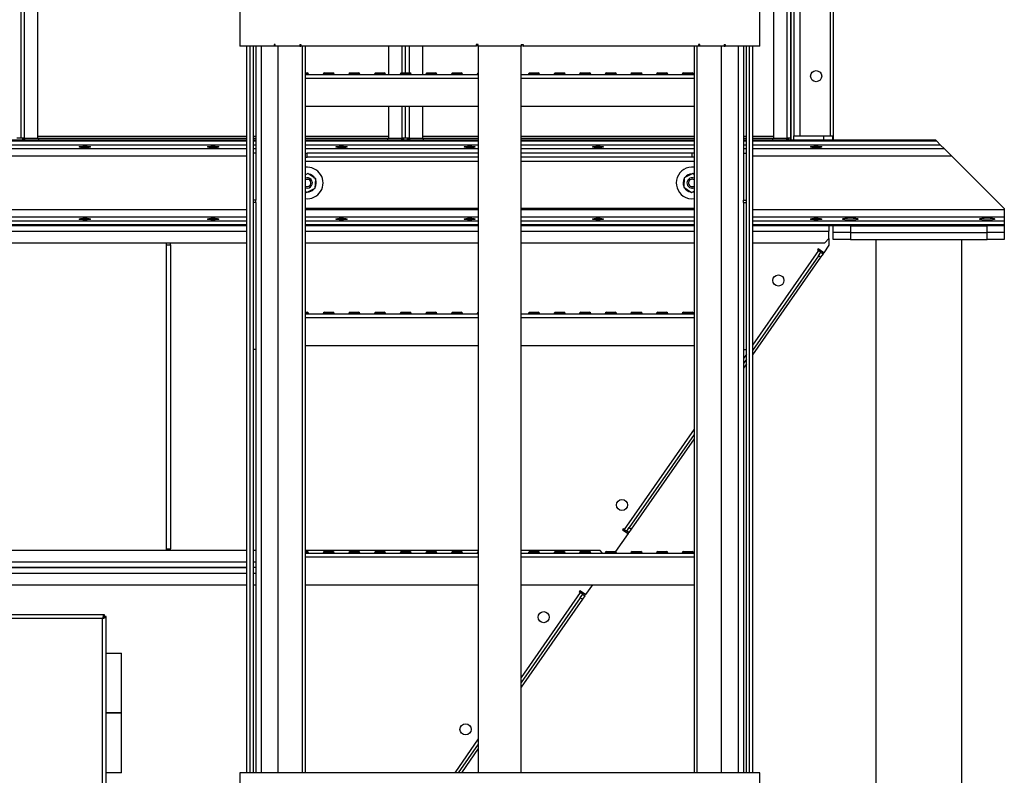
# Model space of a CAD drawing. Units: millimetres. Extents: x -8246 to 11353, y -12905 to 11723.
# Drawn here: x 4126 to 5278, y -4263 to -3379 of the extents above; entities that cross this region are included whole.
import ezdxf

# ---------------------------------------------------------------- set-up
doc = ezdxf.new("R2010")
doc.units = ezdxf.units.MM

msp = doc.modelspace()

# ---------------------------------------------------------------- linework, layer by layer
at = {"color": 7, "linetype": 'Continuous', "lineweight": 25}
for p, q in [((5007.6, -2472.4), (5007.6, -3517.7)), ((5023.2, -2472.4), (5023.2, -3517.7)), ((5027.6, -2470), (5027.6, -3520)), ((5028.1, -2470), (5028.1, -3520)), ((5031.6, -2475), (5031.6, -3515)), ((5038.6, -2475), (5038.6, -3515)), ((5074.1, -2475), (5074.1, -3515)), ((5077.6, -2470), (5077.6, -3520)), ((4127.6, -2546.5), (4127.6, -3517.7)), ((4132, -3517.7), (4132, -2546.5)), ((4147.6, -3517.7), (4147.6, -2546.5)), ((4383.6, -3360), (4383.6, -3410)), ((4991.6, -3410), (4991.6, -3360)), ((4423.9, -3410), (4383.6, -3410)), ((4391.9, -4260), (4391.9, -3410)), ((4395.9, -4260), (4395.9, -3410)), ((4399.2, -3410), (4399.2, -4260)), ((4402.6, -3410), (4402.6, -3535)), ((4408.6, -3410), (4408.6, -4260)), ((4425.1, -3408), (4423.9, -3408)), ((4423.9, -3408), (4423.9, -3410)), ((4425.1, -3410), (4423.9, -3410)), ((4425.1, -3410), (4425.1, -3408)), ((4453.8, -3410), (4425.1, -3410)), ((4428.4, -3410), (4428.4, -4260)), ((4453.8, -3408), (4455.3, -3408)), ((4453.8, -3408), (4453.8, -3410)), ((4453.8, -3410), (4455.3, -3410)), ((4455.3, -3408), (4455.3, -3410)), ((4660.3, -3410), (4455.3, -3410)), ((4457.1, -4260), (4457.1, -3410)), ((4460.4, -4260), (4460.4, -3410)), ((4557.6, -3410), (4557.6, -3443)), ((4573.2, -3410), (4573.2, -3441)), ((4577.6, -3441), (4577.6, -3410)), ((4582, -3441), (4582, -3410)), ((4597.6, -3443), (4597.6, -3410)), ((4662.6, -3408), (4660.3, -3408)), ((4660.3, -3408), (4660.3, -3410)), ((4660.6, -3410), (4660.3, -3410)), ((4660.6, -3408), (4660.6, -3410)), ((4662.6, -3410), (4662.6, -3408)), ((4662.6, -3410), (4662.6, -4260)), ((4712.6, -3410), (4662.6, -3410)), ((4712.6, -3408), (4715, -3408)), ((4712.6, -3408), (4712.6, -3410)), ((4712.6, -4260), (4712.6, -3410)), ((4714.6, -3408), (4714.6, -3410)), ((4714.6, -3410), (4715, -3410)), ((4715, -3408), (4715, -3410)), ((4919.9, -3410), (4715, -3410)), ((4914.9, -3410), (4914.9, -4260)), ((4918.2, -3410), (4918.2, -4260)), ((4921.5, -3408), (4919.9, -3408)), ((4919.9, -3408), (4919.9, -3410)), ((4921.5, -3410), (4919.9, -3410)), ((4921.5, -3410), (4921.5, -3408)), ((4950.1, -3410), (4921.5, -3410)), ((4946.9, -4260), (4946.9, -3410)), ((4950.1, -3408), (4951.3, -3408)), ((4950.1, -3408), (4950.1, -3410)), ((4950.1, -3410), (4951.3, -3410)), ((4951.3, -3408), (4951.3, -3410)), ((4991.6, -3410), (4951.3, -3410)), ((4966.6, -3410), (4966.6, -4260)), ((4972.6, -3410), (4972.6, -3535)), ((4976.1, -4260), (4976.1, -3410)), ((4979.4, -3410), (4979.4, -4260)), ((4983.4, -3410), (4983.4, -4260)), ((4460.4, -3441), (4462.6, -3441)), ((4482.6, -3441), (4492.6, -3441)), ((4512.6, -3441), (4522.6, -3441)), ((4542.6, -3441), (4552.6, -3441)), ((4572.6, -3441), (4582.6, -3441)), ((4602.6, -3441), (4612.6, -3441)), ((4632.6, -3441), (4642.6, -3441)), ((4722.6, -3441), (4732.6, -3441)), ((4752.6, -3441), (4762.6, -3441)), ((4782.6, -3441), (4792.6, -3441)), ((4812.6, -3441), (4822.6, -3441)), ((4842.6, -3441), (4852.6, -3441)), ((4872.6, -3441), (4882.6, -3441)), ((4902.6, -3441), (4912.6, -3441)), ((4460.4, -3443), (4662.6, -3443)), ((4464.1, -3443), (4460.4, -3443)), ((4460.4, -3447.4), (4662.6, -3447.4)), ((4464.1, -3443), (4464.1, -3443)), ((4481.1, -3443), (4481.1, -3443)), ((4494.1, -3443), (4481.1, -3443)), ((4494.1, -3443), (4494.1, -3443)), ((4511.1, -3443), (4511.1, -3443)), ((4524.1, -3443), (4511.1, -3443)), ((4524.1, -3443), (4524.1, -3443)), ((4541.1, -3443), (4541.1, -3443)), ((4554.1, -3443), (4541.1, -3443)), ((4554.1, -3443), (4554.1, -3443)), ((4571.1, -3443), (4571.1, -3443)), ((4584.1, -3443), (4571.1, -3443)), ((4584.1, -3443), (4584.1, -3443)), ((4601.1, -3443), (4601.1, -3443)), ((4614.1, -3443), (4601.1, -3443)), ((4614.1, -3443), (4614.1, -3443)), ((4631.1, -3443), (4631.1, -3443)), ((4644.1, -3443), (4631.1, -3443)), ((4644.1, -3443), (4644.1, -3443)), ((4661.1, -3443), (4661.1, -3443)), ((4662.6, -3443), (4661.1, -3443)), ((4712.6, -3443), (4914.9, -3443)), ((4712.6, -3447.4), (4914.9, -3447.4)), ((4721.1, -3443), (4721.1, -3443)), ((4734.1, -3443), (4721.1, -3443)), ((4734.1, -3443), (4734.1, -3443)), ((4751.1, -3443), (4751.1, -3443)), ((4764.1, -3443), (4751.1, -3443)), ((4764.1, -3443), (4764.1, -3443)), ((4781.1, -3443), (4781.1, -3443)), ((4794.1, -3443), (4781.1, -3443)), ((4794.1, -3443), (4794.1, -3443)), ((4811.1, -3443), (4811.1, -3443)), ((4824.1, -3443), (4811.1, -3443)), ((4824.1, -3443), (4824.1, -3443)), ((4841.1, -3443), (4841.1, -3443)), ((4854.1, -3443), (4841.1, -3443)), ((4854.1, -3443), (4854.1, -3443)), ((4871.1, -3443), (4871.1, -3443)), ((4884.1, -3443), (4871.1, -3443)), ((4884.1, -3443), (4884.1, -3443)), ((4901.1, -3443), (4901.1, -3443)), ((4914.1, -3443), (4901.1, -3443)), ((4914.1, -3443), (4914.1, -3443)), ((4460.4, -3480), (4662.6, -3480)), ((4557.6, -3480), (4557.6, -3517.7)), ((4573.2, -3480), (4573.2, -3517.7)), ((4577.6, -3517.7), (4577.6, -3480)), ((4582, -3517.7), (4582, -3480)), ((4597.6, -3517.7), (4597.6, -3480)), ((4712.6, -3480), (4914.9, -3480)), ((4391.9, -3520), (2796.8, -3520)), ((4391.9, -3521.1), (2796.8, -3521.1)), ((4127.6, -3517.7), (4123.2, -3517.7)), ((4132, -3517.7), (4127.6, -3517.7)), ((4130, -3520), (4130, -3518)), ((4130, -3518), (4132, -3518)), ((4132, -3517.7), (4147.6, -3517.7)), ((4132, -3517.7), (4132, -3518)), ((4132, -3518), (4132, -3520)), ((4148.6, -3518), (4132, -3518)), ((4391.9, -3515.6), (4147.6, -3515.6)), ((4148.6, -3520), (4148.6, -3518)), ((4391.9, -3518), (4148.6, -3518)), ((4391.9, -3520), (4148.6, -3520)), ((4402.6, -3515.6), (4399.2, -3515.6)), ((4402.6, -3518), (4399.2, -3518)), ((4402.6, -3520), (4399.2, -3520)), ((4402.6, -3521.1), (4399.2, -3521.1)), ((4557.6, -3515.6), (4460.4, -3515.6)), ((4556.6, -3518), (4460.4, -3518)), ((4556.6, -3520), (4460.4, -3520)), ((4662.6, -3520), (4460.4, -3520)), ((4662.6, -3521.1), (4460.4, -3521.1)), ((4556.6, -3518), (4556.6, -3520)), ((4573.3, -3518), (4556.6, -3518)), ((4557.6, -3517.7), (4573.2, -3517.7)), ((4577.6, -3517.7), (4573.2, -3517.7)), ((4573.2, -3518), (4573.2, -3517.7)), ((4573.3, -3520), (4573.3, -3518)), ((4573.3, -3518), (4575.3, -3518)), ((4575.3, -3518), (4575.3, -3520)), ((4582, -3517.7), (4577.6, -3517.7)), ((4580, -3520), (4580, -3518)), ((4580, -3518), (4582, -3518)), ((4582, -3517.7), (4597.6, -3517.7)), ((4582, -3517.7), (4582, -3518)), ((4582, -3518), (4582, -3520)), ((4598.6, -3518), (4582, -3518)), ((4662.6, -3515.6), (4597.6, -3515.6)), ((4598.6, -3520), (4598.6, -3518)), ((4662.6, -3518), (4598.6, -3518)), ((4662.6, -3520), (4598.6, -3520)), ((4914.9, -3515.6), (4712.6, -3515.6)), ((4914.9, -3518), (4712.6, -3518)), ((4914.9, -3520), (4712.6, -3520)), ((4914.9, -3521.1), (4712.6, -3521.1)), ((4976.1, -3515.6), (4972.6, -3515.6)), ((4976.1, -3518), (4972.6, -3518)), ((4976.1, -3520), (4972.6, -3520)), ((4976.1, -3521.1), (4972.6, -3521.1)), ((5007.6, -3515.6), (4983.4, -3515.6)), ((5006.6, -3518), (4983.4, -3518)), ((5006.6, -3520), (4983.4, -3520)), ((5197.6, -3520), (4983.4, -3520)), ((5198.7, -3521.1), (4983.4, -3521.1)), ((5006.6, -3518), (5006.6, -3520)), ((5023.3, -3518), (5006.6, -3518)), ((5007.6, -3517.7), (5023.2, -3517.7)), ((5027.6, -3517.7), (5023.2, -3517.7)), ((5023.2, -3518), (5023.2, -3517.7)), ((5023.3, -3520), (5023.3, -3518)), ((5023.3, -3518), (5025.3, -3518)), ((5025.3, -3518), (5025.3, -3520)), ((5027.6, -3520), (5028.1, -3520)), ((5031.6, -3520), (5031.6, -3515)), ((5031.6, -3515), (5066.6, -3515)), ((5066.6, -3520), (5066.6, -3515)), ((5066.6, -3515), (5076.6, -3515)), ((5076.6, -3515), (5076.6, -3520)), ((5198.7, -3521.1), (5197.6, -3520)), ((5203.2, -3525.6), (5198.7, -3521.1)), ((4391.9, -3525.6), (2796.8, -3525.6)), ((4391.9, -3530.2), (2796.8, -3530.2)), ((4402.6, -3525.6), (4399.2, -3525.6)), ((4402.6, -3530.2), (4399.2, -3530.2)), ((4662.6, -3525.6), (4460.4, -3525.6)), ((4662.6, -3530.2), (4460.4, -3530.2)), ((4914.9, -3525.6), (4712.6, -3525.6)), ((4914.9, -3530.2), (4712.6, -3530.2)), ((4976.1, -3525.6), (4972.6, -3525.6)), ((4976.1, -3530.2), (4972.6, -3530.2)), ((5203.2, -3525.6), (4983.4, -3525.6)), ((5207.8, -3530.2), (4983.4, -3530.2)), ((5207.8, -3530.2), (5203.2, -3525.6)), ((5216.2, -3538.6), (5207.8, -3530.2)), ((4391.9, -3538.6), (2796.8, -3538.6)), ((4402.6, -3535), (4399.2, -3535)), ((4402.6, -3535), (4402.6, -3590)), ((4460.4, -3535), (4462.6, -3535)), ((4460.4, -3540), (4462.6, -3540)), ((4662.6, -3545), (4460.4, -3545)), ((4462.6, -3540), (4462.6, -3535)), ((4662.6, -3535), (4462.6, -3535)), ((4662.6, -3540), (4462.6, -3540)), ((4912.6, -3535), (4712.6, -3535)), ((4912.6, -3540), (4712.6, -3540)), ((4914.9, -3545), (4712.6, -3545)), ((4912.6, -3540), (4912.6, -3535)), ((4914.9, -3535), (4912.6, -3535)), ((4914.9, -3540), (4912.6, -3540)), ((4972.6, -3535), (4976.1, -3535)), ((4972.6, -3535), (4972.6, -3590)), ((5216.2, -3538.6), (4983.4, -3538.6)), ((5277.6, -3600), (5216.2, -3538.6)), ((4463.3, -3559.1), (4460.4, -3560.6)), ((4472.5, -3565.2), (4463.3, -3559.1)), ((4471.8, -3576.1), (4472.5, -3565.2)), ((4903.5, -3563.9), (4902.8, -3574.9)), ((4913.3, -3559.1), (4903.5, -3563.9)), ((4914.9, -3560.1), (4913.3, -3559.1)), ((4914.1, -3559.6), (4914.9, -3559.7)), ((4461.2, -3575.9), (4460.4, -3575.6)), ((4460.4, -3579.9), (4461.9, -3581)), ((4461.9, -3581), (4471.8, -3576.1)), ((4470.3, -3577.3), (4469.9, -3577)), ((4902.8, -3574.9), (4911.9, -3581)), ((4911.9, -3581), (4914.9, -3579.5)), ((4402.6, -3590), (4399.2, -3590)), ((4402.6, -3593), (4402.6, -3590)), ((4461.2, -3580.5), (4460.4, -3580.3)), ((4972.6, -3590), (4976.1, -3590)), ((4972.6, -3593), (4972.6, -3590)), ((4391.9, -3601.5), (2796.8, -3601.5)), ((4402.6, -3593), (4399.2, -3593)), ((4402.6, -3593), (4402.6, -3765)), ((4662.6, -3600), (4460.4, -3600)), ((4662.6, -3601.5), (4460.4, -3601.5)), ((4914.9, -3600), (4712.6, -3600)), ((4914.9, -3601.5), (4712.6, -3601.5)), ((4972.6, -3593), (4972.6, -3765)), ((4972.6, -3593), (4976.1, -3593)), ((5277.6, -3601.5), (4983.4, -3601.5)), ((5277.6, -3600), (5277.6, -3601.5)), ((5277.6, -3601.5), (5277.6, -3609.9)), ((4391.9, -3609.9), (2796.8, -3609.9)), ((4391.9, -3614.5), (2796.8, -3614.5)), ((4662.6, -3609.9), (4460.4, -3609.9)), ((4662.6, -3614.5), (4460.4, -3614.5)), ((4914.9, -3609.9), (4712.6, -3609.9)), ((4914.9, -3614.5), (4712.6, -3614.5)), ((5277.6, -3609.9), (4983.4, -3609.9)), ((5277.6, -3614.5), (4983.4, -3614.5)), ((5277.6, -3609.9), (5277.6, -3614.5)), ((5277.6, -3614.5), (5277.6, -3619)), ((4391.9, -3619), (2796.8, -3619)), ((4391.9, -3620), (2796.8, -3620)), ((4662.6, -3619), (4460.4, -3619)), ((4662.6, -3620), (4460.4, -3620)), ((4914.9, -3619), (4712.6, -3619)), ((4914.9, -3620), (4712.6, -3620)), ((5277.6, -3619), (4983.4, -3619)), ((5277.6, -3620), (4983.4, -3620)), ((5072.6, -3620), (5072.6, -3626.4)), ((5077.6, -3628), (5077.6, -3620)), ((5097.6, -3620), (5097.6, -3628)), ((5097.6, -3620), (5257.6, -3620)), ((5257.6, -3628), (5257.6, -3620)), ((5277.6, -3619), (5277.6, -3620)), ((5277.6, -3620), (5277.6, -3628)), ((2796.8, -3626.4), (4391.9, -3626.4)), ((4460.4, -3626.4), (4662.6, -3626.4)), ((4712.6, -3626.4), (4914.9, -3626.4)), ((4983.4, -3626.4), (5072.6, -3626.4)), ((5067.6, -3640), (5072.6, -3635)), ((5072.6, -3635), (5072.6, -3626.4)), ((5072.6, -3635), (5072.6, -3642.9)), ((5097.6, -3628), (5077.6, -3628)), ((5077.6, -3636), (5077.6, -3628)), ((5097.6, -3636), (5077.6, -3636)), ((5097.6, -3628), (5257.6, -3628)), ((5097.6, -3628), (5097.6, -3636)), ((5097.6, -3636), (5257.6, -3636)), ((5127.6, -3636), (5127.6, -5166)), ((5227.6, -3636), (5227.6, -5166)), ((5277.6, -3628), (5257.6, -3628)), ((5257.6, -3636), (5257.6, -3628)), ((5277.6, -3636), (5257.6, -3636)), ((5277.6, -3628), (5277.6, -3636)), ((2796.8, -3640), (4391.9, -3640)), ((4297.6, -3640), (4297.6, -3642.5)), ((4297.6, -3642.5), (4297.6, -3998)), ((4297.6, -3642.5), (4302.6, -3642.5)), ((4302.6, -3642.5), (4302.6, -3640)), ((4302.6, -3642.5), (4302.6, -3998)), ((4460.4, -3640), (4662.6, -3640)), ((4712.6, -3640), (4914.9, -3640)), ((4983.4, -3640), (5067.6, -3640)), ((5060.4, -3649.2), (4983.4, -3759.9)), ((5060.1, -3647.1), (5059.2, -3648.3)), ((5059.2, -3648.3), (5060.4, -3649.2)), ((5066.6, -3651.6), (5060.1, -3647.1)), ((5063.2, -3651.1), (5060.4, -3649.2)), ((5072.6, -3642.9), (5066.6, -3651.6)), ((5060.4, -3655.2), (4983.4, -3765.9)), ((5062.8, -3657), (4983.4, -3771.1)), ((5060.4, -3655.2), (5063.2, -3651.1)), ((5062.8, -3657), (5060.4, -3655.2)), ((5065.7, -3652.9), (5062.8, -3657)), ((5063.2, -3651.1), (5065.7, -3652.9)), ((5065.7, -3652.9), (5066.6, -3651.6)), ((4460.4, -3721), (4462.6, -3721)), ((4460.4, -3723), (4662.6, -3723)), ((4464.1, -3723), (4460.4, -3723)), ((4460.4, -3727.4), (4662.6, -3727.4)), ((4464.1, -3723), (4464.1, -3723)), ((4481.1, -3723), (4481.1, -3723)), ((4494.1, -3723), (4481.1, -3723)), ((4482.6, -3721), (4492.6, -3721)), ((4494.1, -3723), (4494.1, -3723)), ((4511.1, -3723), (4511.1, -3723)), ((4524.1, -3723), (4511.1, -3723)), ((4512.6, -3721), (4522.6, -3721)), ((4524.1, -3723), (4524.1, -3723)), ((4541.1, -3723), (4541.1, -3723)), ((4554.1, -3723), (4541.1, -3723)), ((4542.6, -3721), (4552.6, -3721)), ((4554.1, -3723), (4554.1, -3723)), ((4571.1, -3723), (4571.1, -3723)), ((4584.1, -3723), (4571.1, -3723)), ((4572.6, -3721), (4582.6, -3721)), ((4584.1, -3723), (4584.1, -3723)), ((4601.1, -3723), (4601.1, -3723)), ((4614.1, -3723), (4601.1, -3723)), ((4602.6, -3721), (4612.6, -3721)), ((4614.1, -3723), (4614.1, -3723)), ((4631.1, -3723), (4631.1, -3723)), ((4644.1, -3723), (4631.1, -3723)), ((4632.6, -3721), (4642.6, -3721)), ((4644.1, -3723), (4644.1, -3723)), ((4661.1, -3723), (4661.1, -3723)), ((4662.6, -3723), (4661.1, -3723)), ((4712.6, -3723), (4914.9, -3723)), ((4712.6, -3727.4), (4914.9, -3727.4)), ((4721.1, -3723), (4721.1, -3723)), ((4734.1, -3723), (4721.1, -3723)), ((4722.6, -3721), (4732.6, -3721)), ((4734.1, -3723), (4734.1, -3723)), ((4751.1, -3723), (4751.1, -3723)), ((4764.1, -3723), (4751.1, -3723)), ((4752.6, -3721), (4762.6, -3721)), ((4764.1, -3723), (4764.1, -3723)), ((4781.1, -3723), (4781.1, -3723)), ((4794.1, -3723), (4781.1, -3723)), ((4782.6, -3721), (4792.6, -3721)), ((4794.1, -3723), (4794.1, -3723)), ((4811.1, -3723), (4811.1, -3723)), ((4824.1, -3723), (4811.1, -3723)), ((4812.6, -3721), (4822.6, -3721)), ((4824.1, -3723), (4824.1, -3723)), ((4841.1, -3723), (4841.1, -3723)), ((4854.1, -3723), (4841.1, -3723)), ((4842.6, -3721), (4852.6, -3721)), ((4854.1, -3723), (4854.1, -3723)), ((4871.1, -3723), (4871.1, -3723)), ((4884.1, -3723), (4871.1, -3723)), ((4872.6, -3721), (4882.6, -3721)), ((4884.1, -3723), (4884.1, -3723)), ((4901.1, -3723), (4901.1, -3723)), ((4914.1, -3723), (4901.1, -3723)), ((4902.6, -3721), (4912.6, -3721)), ((4914.1, -3723), (4914.1, -3723)), ((4460.4, -3760), (4662.6, -3760)), ((4712.6, -3760), (4914.9, -3760)), ((4402.6, -3765), (4399.2, -3765)), ((4402.6, -3765), (4402.6, -4260)), ((4972.6, -3765), (4972.6, -4260)), ((4972.6, -3765), (4976.1, -3765)), ((4976.1, -3770.3), (4972.6, -3775.3)), ((4976.1, -3776.3), (4972.6, -3781.3)), ((4976.1, -3781.5), (4972.6, -3786.5)), ((4914.9, -3858.2), (4833.3, -3975.3)), ((4914.9, -3864.1), (4839, -3973.2)), ((4914.9, -3869.4), (4841.4, -3974.9)), ((4837.7, -3980.2), (4823.1, -4001.2)), ((4832.1, -3974.5), (4831.2, -3975.7)), ((4831.2, -3975.7), (4837.7, -3980.2)), ((4833.3, -3975.3), (4832.1, -3974.5)), ((4833.3, -3975.3), (4836.1, -3977.3)), ((4836.1, -3977.3), (4839, -3973.2)), ((4838.6, -3979), (4836.1, -3977.3)), ((4837.7, -3980.2), (4838.6, -3979)), ((4841.4, -3974.9), (4838.6, -3979)), ((4839, -3973.2), (4841.4, -3974.9)), ((4391.9, -4000), (3000.3, -4000)), ((4297.6, -3998), (4302.6, -3998)), ((4297.6, -3998), (4297.6, -4000)), ((4302.6, -4000), (4302.6, -3998)), ((4402.6, -4000), (4399.2, -4000)), ((4662.6, -4000), (4460.4, -4000)), ((4460.4, -4001), (4462.6, -4001)), ((4460.4, -4003), (4662.6, -4003)), ((4464.1, -4003), (4460.4, -4003)), ((4464.1, -4003), (4464.1, -4003)), ((4481.1, -4003), (4481.1, -4003)), ((4494.1, -4003), (4481.1, -4003)), ((4482.6, -4001), (4492.6, -4001)), ((4494.1, -4003), (4494.1, -4003)), ((4511.1, -4003), (4511.1, -4003)), ((4524.1, -4003), (4511.1, -4003)), ((4512.6, -4001), (4522.6, -4001)), ((4524.1, -4003), (4524.1, -4003)), ((4541.1, -4003), (4541.1, -4003)), ((4554.1, -4003), (4541.1, -4003)), ((4542.6, -4001), (4552.6, -4001)), ((4554.1, -4003), (4554.1, -4003)), ((4571.1, -4003), (4571.1, -4003)), ((4584.1, -4003), (4571.1, -4003)), ((4572.6, -4001), (4582.6, -4001)), ((4584.1, -4003), (4584.1, -4003)), ((4601.1, -4003), (4601.1, -4003)), ((4614.1, -4003), (4601.1, -4003)), ((4602.6, -4001), (4612.6, -4001)), ((4614.1, -4003), (4614.1, -4003)), ((4631.1, -4003), (4631.1, -4003)), ((4644.1, -4003), (4631.1, -4003)), ((4632.6, -4001), (4642.6, -4001)), ((4644.1, -4003), (4644.1, -4003)), ((4661.1, -4003), (4661.1, -4003)), ((4662.6, -4003), (4661.1, -4003)), ((4805, -4000), (4712.6, -4000)), ((4712.6, -4003), (4914.9, -4003)), ((4721.1, -4003), (4721.1, -4003)), ((4734.1, -4003), (4721.1, -4003)), ((4722.6, -4001), (4732.6, -4001)), ((4734.1, -4003), (4734.1, -4003)), ((4751.1, -4003), (4751.1, -4003)), ((4764.1, -4003), (4751.1, -4003)), ((4752.6, -4001), (4762.6, -4001)), ((4764.1, -4003), (4764.1, -4003)), ((4781.1, -4003), (4781.1, -4003)), ((4794.1, -4003), (4781.1, -4003)), ((4782.6, -4001), (4792.6, -4001)), ((4794.1, -4003), (4794.1, -4003)), ((4808, -4003), (4805, -4000)), ((4811.1, -4003), (4811.1, -4003)), ((4824.1, -4003), (4811.1, -4003)), ((4812.6, -4001), (4822.6, -4001)), ((4824.1, -4003), (4824.1, -4003)), ((4841.1, -4003), (4841.1, -4003)), ((4854.1, -4003), (4841.1, -4003)), ((4842.6, -4001), (4852.6, -4001)), ((4854.1, -4003), (4854.1, -4003)), ((4871.1, -4003), (4871.1, -4003)), ((4884.1, -4003), (4871.1, -4003)), ((4872.6, -4001), (4882.6, -4001)), ((4884.1, -4003), (4884.1, -4003)), ((4901.1, -4003), (4901.1, -4003)), ((4914.1, -4003), (4901.1, -4003)), ((4902.6, -4001), (4912.6, -4001)), ((4914.1, -4003), (4914.1, -4003)), ((4391.9, -4013.6), (2995.3, -4013.6)), ((4402.6, -4013.6), (4399.2, -4013.6)), ((4460.4, -4007.4), (4662.6, -4007.4)), ((4712.6, -4007.4), (4914.9, -4007.4)), ((4391.9, -4020), (2995.3, -4020)), ((3002.6, -4020), (4391.9, -4020)), ((3002.6, -4026.4), (4391.9, -4026.4)), ((4402.6, -4020), (4399.2, -4020)), ((4399.2, -4026.4), (4402.6, -4026.4)), ((3009.2, -4040), (4391.9, -4040)), ((4399.2, -4040), (4402.6, -4040)), ((4460.4, -4040), (4662.6, -4040)), ((4712.6, -4040), (4914.9, -4040)), ((4796.1, -4040), (4788, -4051.6)), ((4781.9, -4049.2), (4712.6, -4148.6)), ((4781.5, -4047.1), (4780.6, -4048.3)), ((4780.6, -4048.3), (4781.9, -4049.2)), ((4788, -4051.6), (4781.5, -4047.1)), ((4781.8, -4055.2), (4784.7, -4051.1)), ((4784.7, -4051.1), (4781.9, -4049.2)), ((4784.7, -4051.1), (4787.1, -4052.9)), ((4787.1, -4052.9), (4788, -4051.6)), ((4781.8, -4055.2), (4712.6, -4154.6)), ((4784.3, -4057), (4712.6, -4159.8)), ((4784.3, -4057), (4781.8, -4055.2)), ((4787.1, -4052.9), (4784.3, -4057)), ((3555.2, -4075), (4225.1, -4075)), ((4225.1, -4075), (4225.1, -4077)), ((4225.1, -4075), (4225.3, -4075)), ((4225.3, -4075), (4225.3, -4077)), ((4223.2, -4079.4), (3557, -4079.4)), ((4223.2, -4620.6), (4223.2, -4079.4)), ((4225.1, -4077), (4225.3, -4077)), ((4227.6, -4077.4), (4225.6, -4077.4)), ((4225.6, -4077.6), (4225.6, -4077.4)), ((4227.6, -4077.6), (4225.6, -4077.6)), ((4227.6, -4077.6), (4227.6, -4077.4)), ((4227.6, -4622.5), (4227.6, -4077.6)), ((4227.6, -4120), (4236.6, -4120)), ((4236.6, -4120), (4245.6, -4120)), ((4245.6, -4190), (4245.6, -4120)), ((4227.6, -4190), (4236.6, -4190)), ((4245.6, -4190), (4227.6, -4190)), ((4236.6, -4190), (4245.6, -4190)), ((4245.6, -4260), (4245.6, -4190)), ((4662.6, -4220.4), (4635, -4260)), ((4662.6, -4226.4), (4639.2, -4260)), ((4662.6, -4231.6), (4642.8, -4260)), ((4245.6, -4260), (4227.6, -4260)), ((4383.6, -4260), (4383.6, -4310)), ((4991.6, -4260), (4383.6, -4260)), ((4991.6, -4310), (4991.6, -4260))]:
    msp.add_line(p, q, dxfattribs=at)
at = {"color": 7, "linetype": 'Continuous', "lineweight": 25, "flags": 128}
for points in [[(4460.4, -3559.7), (4461.4, -3559.6), (4462.5, -3559.5)], [(4460.4, -3573.6), (4460.5, -3573.7), (4461.6, -3574.2)]]:
    msp.add_lwpolyline(points, dxfattribs=at)
at = {"color": 7, "linetype": 'Continuous', "lineweight": 25}
for centre in [(5057.6, -3445), (5013.5, -3684.1), (4830.6, -3946.7), (4739.1, -4078), (4647.7, -4209.3)]:
    msp.add_circle(centre, 6.5, dxfattribs=at)
for centre, radius, start, end in [((4462.1, -3443), 2, 0, 75.5225), ((4483.1, -3443), 2, 104.4775, 180), ((4492.1, -3443), 2, 0, 75.5225), ((4513.1, -3443), 2, 104.4775, 180), ((4522.1, -3443), 2, 360, 75.5225), ((4543.1, -3443), 2, 104.4775, 180), ((4552.1, -3443), 2, 0, 75.5225), ((4573.1, -3443), 2, 104.4775, 180), ((4582.1, -3443), 2, 0, 75.5225), ((4603.1, -3443), 2, 104.4775, 180), ((4612.1, -3443), 2, 0, 75.5225), ((4633.1, -3443), 2, 104.4775, 180), ((4642.1, -3443), 2, 0, 75.5225), ((4663.1, -3443), 2, 104.4775, 180), ((4723.1, -3443), 2, 104.4775, 180), ((4732.1, -3443), 2, 0, 75.5225), ((4753.1, -3443), 2, 104.4775, 180), ((4762.1, -3443), 2, 0, 75.5225), ((4783.1, -3443), 2, 104.4775, 180), ((4792.1, -3443), 2, 0, 75.5225), ((4813.1, -3443), 2, 104.4775, 180), ((4822.1, -3443), 2, 0, 75.5225), ((4843.1, -3443), 2, 104.4775, 180), ((4852.1, -3443), 2, 0, 75.5225), ((4873.1, -3443), 2, 104.4775, 180), ((4882.1, -3443), 2, 0, 75.5225), ((4903.1, -3443), 2, 104.4775, 180), ((4912.1, -3443), 2, 0, 75.5225), ((4462.6, -3570), 18.5, 262.9368, 97.0632), ((4912.6, -3570), 18.5, 82.9368, 236.2792), ((4462.6, -3570), 6, 256.6746, 112.2803), ((4462.6, -3570), 4.25, 256.6746, 122.3611), ((4462.6, -3570), 10.5, 30.4996, 82.0587), ((4462.6, -3570), 10.6, 330.4996, 22.0587), ((4912.6, -3570), 10.6, 150.4996, 202.0587), ((4912.6, -3570), 10.6, 90.4996, 142.0587), ((4912.6, -3570), 6, 67.7197, 256.6746), ((4912.6, -3570), 4.25, 57.6389, 256.6746), ((4462.6, -3570), 10.6, 270.4996, 316.2792), ((4912.6, -3570), 10.6, 210.4996, 262.0587), ((4912.6, -3570), 6, 256.6746, 292.2803), ((4912.6, -3570), 4.25, 256.6746, 302.3611), ((4912.6, -3570), 18.5, 236.2792, 277.0632), ((4912.6, -3570), 10.6, 270.4996, 282.4521), ((4462.1, -3723), 2, 0, 75.5225), ((4483.1, -3723), 2, 104.4775, 180), ((4492.1, -3723), 2, 0, 75.5225), ((4513.1, -3723), 2, 104.4775, 180), ((4522.1, -3723), 2, 0, 75.5225), ((4543.1, -3723), 2, 104.4775, 180), ((4552.1, -3723), 2, 0, 75.5225), ((4573.1, -3723), 2, 104.4775, 180), ((4582.1, -3723), 2, 0, 75.5225), ((4603.1, -3723), 2, 104.4775, 180), ((4612.1, -3723), 2, 0, 75.5225), ((4633.1, -3723), 2, 104.4775, 180), ((4642.1, -3723), 2, 0, 75.5225), ((4663.1, -3723), 2, 104.4775, 180), ((4723.1, -3723), 2, 104.4775, 180), ((4732.1, -3723), 2, 0, 75.5225), ((4753.1, -3723), 2, 104.4775, 180), ((4762.1, -3723), 2, 0, 75.5225), ((4783.1, -3723), 2, 104.4775, 180), ((4792.1, -3723), 2, 0, 75.5225), ((4813.1, -3723), 2, 104.4775, 180), ((4822.1, -3723), 2, 0, 75.5225), ((4843.1, -3723), 2, 104.4775, 180), ((4852.1, -3723), 2, 0, 75.5225), ((4873.1, -3723), 2, 104.4775, 180), ((4882.1, -3723), 2, 0, 75.5225), ((4903.1, -3723), 2, 104.4775, 180), ((4912.1, -3723), 2, 0, 75.5225), ((4462.1, -4003), 2, 0, 75.5225), ((4483.1, -4003), 2, 104.4775, 180), ((4492.1, -4003), 2, 0, 75.5225), ((4513.1, -4003), 2, 104.4775, 180), ((4522.1, -4003), 2, 0, 75.5225), ((4543.1, -4003), 2, 104.4775, 180), ((4552.1, -4003), 2, 0, 75.5225), ((4573.1, -4003), 2, 104.4775, 180), ((4582.1, -4003), 2, 0, 75.5225), ((4603.1, -4003), 2, 104.4775, 180), ((4612.1, -4003), 2, 0, 75.5225), ((4633.1, -4003), 2, 104.4775, 180), ((4642.1, -4003), 2, 0, 75.5225), ((4663.1, -4003), 2, 104.4775, 180), ((4723.1, -4003), 2, 104.4775, 180), ((4732.1, -4003), 2, 0, 75.5225), ((4753.1, -4003), 2, 104.4775, 180), ((4762.1, -4003), 2, 0, 75.5225), ((4783.1, -4003), 2, 104.4775, 180), ((4792.1, -4003), 2, 0, 75.5225), ((4813.1, -4003), 2, 104.4775, 180), ((4822.1, -4003), 2, 0, 75.5225), ((4843.1, -4003), 2, 104.4775, 180), ((4852.1, -4003), 2, 0, 75.5225), ((4873.1, -4003), 2, 104.4775, 180), ((4882.1, -4003), 2, 0, 75.5225), ((4903.1, -4003), 2, 104.4775, 180), ((4912.1, -4003), 2, 0, 75.5225)]:
    msp.add_arc(centre, radius, start, end, dxfattribs=at)
for centre, major_axis in [((4202.6, -3527.8), (6.5, 0)), ((4352.6, -3527.8), (6.5, 0)), ((4502.6, -3527.8), (6.5, 0)), ((4652.6, -3527.8), (6.5, 0)), ((4802.6, -3527.8), (6.5, 0)), ((5057.6, -3527.8), (6.5, 0)), ((4202.6, -3612.2), (6.5, 0)), ((4352.6, -3612.2), (6.5, 0)), ((4502.6, -3612.2), (6.5, 0)), ((4652.6, -3612.2), (6.5, 0)), ((4802.6, -3612.2), (6.5, 0)), ((5057.6, -3612.2), (6.5, 0)), ((5097.6, -3612.2), (9, 0)), ((5257.6, -3612.2), (9, 0))]:
    msp.add_ellipse(centre, major_axis=major_axis, ratio=0.140541, dxfattribs=at)
for points, knots in [([(4225.1, -4075), (4224.9, -4075.1), (4224.7, -4075.2), (4224.2, -4076), (4223.8, -4077.2), (4223.5, -4078.4), (4223.3, -4079.2), (4223.2, -4079.4)], [0, 0, 0, 0, 0.2221428, 0.4443158, 0.6664889, 0.8886618, 1, 1, 1, 1]), ([(4225.1, -4077), (4224.9, -4077.1), (4224.6, -4077.1), (4224.2, -4077.7), (4223.7, -4078.4), (4223.4, -4079), (4223.3, -4079.4), (4223.2, -4079.4)], [0, 0, 0, 0, 0.245347, 0.484361, 0.723366, 0.962371, 1, 1, 1, 1])]:
    msp.add_open_spline(points, degree=3, knots=knots, dxfattribs=at)
for points in [[(4223.2, -4079.4), (4223.8, -4079.3), (4225, -4079), (4226.4, -4078.5), (4227.4, -4078.1), (4227.6, -4077.8), (4227.6, -4077.6)], [(4223.2, -4079.4), (4223.5, -4079.3), (4224.2, -4079), (4225, -4078.5), (4225.5, -4078.1), (4225.6, -4077.8), (4225.6, -4077.6)]]:
    msp.add_open_spline(points, degree=3, dxfattribs=at)

doc.saveas('drawing.dxf')
